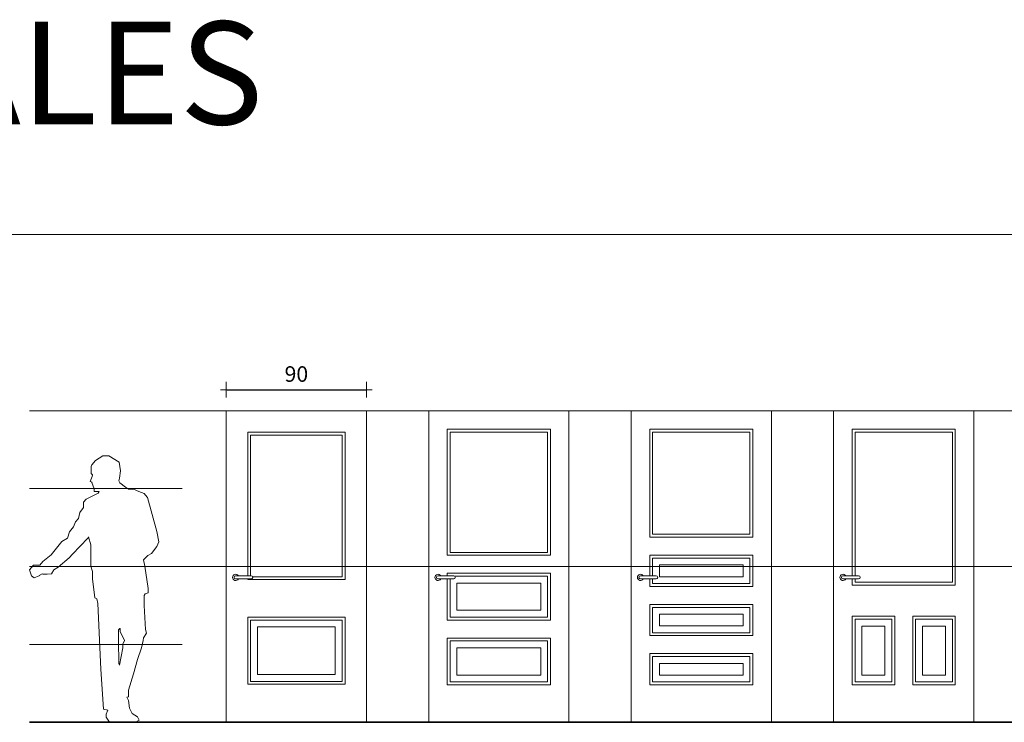
# Model space of a CAD drawing. Units: inches. Extents: x 2149 to 4107, y 5292 to 9339.
# Drawn here: x 2499 to 3132, y 8407 to 8858 of the extents above; entities that cross this region are included whole.
import ezdxf

# ---------------------------------------------------------------- set-up
doc = ezdxf.new("R2010")
doc.units = ezdxf.units.IN
doc.header["$MEASUREMENT"] = 0
doc.layers.get('Defpoints').update_dxf_attribs({"lineweight": 15})
for name, color, linetype, lineweight in [('a_COTA', 3, 'Continuous', 15), ('a_PERS', 8, 'Continuous', 0), ('a_PV', 3, 'Continuous', 5), ('a_TEXTO', 7, 'Continuous', 0)]:
    doc.layers.add(name, color=color, linetype=linetype, lineweight=lineweight)
doc.styles.add('CA_250_TEXTO', font='ARIAL.TTF', dxfattribs={"height": 50})
doc.styles.add('CA_50_TEXTO', font='ARIAL.TTF', dxfattribs={"height": 10})
doc.dimstyles.new('CA_50', dxfattribs={"dimscale": 100, "dimtxt": 10, "dimasz": 0.005, "dimexe": 0.2, "dimexo": 0.3, "dimgap": 0.05, "dimtad": 1, "dimdec": 1, "dimzin": 9, "dimdsep": 46, "dimtxsty": 'CA_50_TEXTO', "dimblk": 'ca_simbol_cotita', "dimcen": 0.1, "dimdle": 0.3, "dimse1": 1, "dimse2": 1, "dimclrd": 256, "dimclrt": 256, "dimadec": 1, "dimazin": 2, "dimtfac": 1, "dimtdec": 1, "dimtmove": 2, "dimatfit": 3, "dimldrblk": 'ca_simbol_cotita', "dimfxl": 0.2, "dimtolj": 1, "dimtzin": 0, "dimarcsym": 0})

# ---------------------------------------------------------------- blocks, each defined once
blk = doc.blocks.new('ca_pers001')
at = {"layer": 'a_PERS'}
for p, q in [((40.35520008071171, 158.8530318667472), (39.52982780234697, 159.5865841556529)), ((40.17177002403696, 154.0835984865007), (39.9883399673613, 153.9008821654547)), ((57.17143345316254, 154.8993899098309), (57.59796128376638, 156.6523750000306)), ((57.96482139711679, 153.7154788396874), (57.17143345316254, 154.8993899098309)), ((61.63342253061955, 150.9639860051111), (57.96482139711679, 153.7154788396874)), ((63.46780706626851, 149.588239587823), (61.63342253061955, 150.9639860051111)), ((66.58616001419523, 149.588239587823), (63.46780706626851, 149.588239587823)), ((70.07137307547146, 148.1668140902739), (66.58616001419523, 149.588239587823)), ((73.55658613674814, 146.7453885927239), (70.07137307547146, 148.1668140902739)), ((74.29030636344851, 145.8291199827727), (73.55658613674814, 146.7453885927239)), ((37.42031917390932, 118.1314753159654), (27.51492817565622, 107.8590562665668)), ((6.053275669072718, 94.28430841473255), (8.07104827694775, 95.38598035045152)), ((57.96482139711679, 60.16472246410058), (58.14825145379109, 60.27308460858876)), ((57.59796128376638, 36.68567520968054), (57.29987169750075, 37.78734714539951)), ((62.55065678289293, 15.77540446879084), (62.5001355539107, 16.20027015736014))]:
    blk.add_line(p, q, dxfattribs=at)
at = {"layer": 'a_PERS', "linetype": 'Continuous'}
for points in [[(57.59796128376593, 156.6523750000306), (58.33163952601763, 161.4218083802771), (57.41448924264205, 166.9247940494292), (50.81096521788731, 171.0520333012937), (46.95876608991466, 171.0520333012937), (42.18958461636112, 168.0237789804269), (39.9883399673613, 165.272286145851), (39.52982780234606, 164.1733012148534), (39.52982780234606, 159.5865841556529)], [(40.35520008071171, 158.8530318667472), (40.1717700240365, 157.7513599310282), (38.88780161175873, 154.451718133314), (40.1717700240365, 154.0835984865007)], [(39.9883399673613, 153.9008821654547), (41.45582240521162, 149.8650010741135), (41.45582240521162, 148.121135010012), (44.57417535313743, 148.121135010012), (44.02388518311272, 147.1135082395372), (36.31969684940941, 143.2603434692423), (34.4853962826578, 141.2424029235717), (34.4853962826578, 137.7573578000902), (32.28419361810711, 134.6404323234219), (31.36700135028241, 130.7872675531271), (29.53270078353125, 128.58661068641), (28.06526033013006, 125.4669982050209), (25.68062760890371, 122.1673564073067), (24.39653324328037, 118.1314753159654), (20.72793210977761, 116.1135347702948), (17.24267706405226, 111.7095340321403), (13.75746400277512, 107.490936619753), (8.437950374747288, 103.2723392073663), (6.494050194984538, 100.7976078590805)], [(74.29030636344942, 145.8291199827722), (75.57431676017495, 144.3620154049613), (81.62759259935319, 122.3500727283526), (82.91168696497698, 115.7454151234815), (81.62759259935319, 112.8112059678592), (78.3258935636486, 108.409892234426), (75.94121885797449, 107.1255039776611), (73.18972602339818, 104.3740111430852), (73.92348823454722, 100.155413730698), (76.12469089909837, 85.8471135899581), (76.12469089909837, 83.09562075538179), (74.10691829122288, 82.36206846647656), (73.46489210063555, 81.44311285180356), (73.46489210063555, 75.02385857269974), (74.29030636344942, 59.6165735009622), (75.02406857459891, 57.23051330847829), (73.00629596672297, 54.11358783181004), (72.82286591004731, 52.46107992823136), (71.72228556999744, 47.87704987375218), (69.33765284877109, 40.35612365892939), (66.76954808642131, 31.18268954052837), (63.559501102382, 20.54483784903778), (63.559501102382, 16.32624043665055), (62.5001355539107, 16.20027015736014)], [(50.26059107896481, 7.703642286108789), (47.3256681877142, 8.437194575014018), (45.67479767763734, 34.11958570087199), (43.84049711088528, 76.30824682946468), (43.10677688418491, 79.24245598508696), (41.82272450301025, 79.97600827399219), (40.26350604459822, 92.0836515480155), (40.26350604459822, 96.85308492826243), (39.25461974066047, 100.155413730698), (39.25461974066047, 113.9128779035782), (37.78717928725928, 119.0477439259171), (37.42031917390932, 118.1314753159654)], [(27.51492817565577, 107.8590562665668), (25.31372551110508, 105.4729960740829), (18.34325740410304, 99.60457776283829), (15.59184853842407, 97.76935353821409), (13.94085207500166, 95.2946221899283), (11.18944320932314, 95.15489794442237), (8.437950374747288, 95.15489794442237), (8.07104827694775, 95.38598035045106)], [(6.494050194984538, 100.7976078590805), (2.384590566672159, 100.7976078590805), (-1.701050678093452e-07, 97.76935353821409), (1.100580169945715, 94.10159209368612), (2.934964705594666, 92.81720383692118), (6.053275669072718, 94.10159209368612), (6.053275669072718, 94.2843084147321)], [(57.96482139711679, 60.16472246410058), (57.13932316540513, 59.24845385414892), (57.00182409568424, 46.95809425907919), (57.29987169750075, 43.47304913559765), (57.29987169750075, 37.78734714539951)], [(58.148251453792, 60.27308460858876), (58.148251453792, 58.33218524419726), (60.89970230391873, 52.46107992823136), (59.89081599998099, 50.07770674046878), (59.89081599998099, 47.69164654798487), (57.59796128376593, 36.68567520968054)], [(50.26059107896481, 7.703642286108789), (49.1599687544649, 5.134865772578451), (49.1599687544649, 3.299641547954252), (51.17778334678997, -2.497599780326709e-07), (55.0298565214166, -2.497599780326709e-07), (59.79912196386795, -2.497599780326709e-07), (67.87012842647255, -2.497599780326709e-07), (70.25480313214712, 1.467104328050937), (69.15422279209633, 3.485044873721563), (65.85239780304528, 5.685701740438162), (64.20152729296933, 9.170746863919703), (63.46780706626896, 13.94018024416619), (62.55065678289293, 15.77540446879084)]]:
    blk.add_lwpolyline(points, dxfattribs=at)
blk = doc.blocks.new('ca_simbol_cotita')
at = {"layer": 'a_COTA', "color": 3}
blk.add_line((-7.5, 0), (7.5, 0), dxfattribs=at)
at = {"layer": 'a_COTA', "color": 2}
blk.add_line((0, 10), (0, -10), dxfattribs=at)
blk = doc.blocks.new('*D4')
at = {"layer": 'a_COTA', "lineweight": -2}
blk.add_line((2632.476174017022, 8620.237389405862), (2721.476174017022, 8620.237389405862), dxfattribs=at)
at = {"layer": 'Defpoints', "color": 0}
for p in [(2721.976174017022, 8620.237389405862), (2631.976174017022, 8606.82785506479), (2721.976174017022, 8606.82785506479)]:
    blk.add_point(p, dxfattribs=at)
at = {"layer": 'a_COTA', "lineweight": -2, "xscale": 0.5, "yscale": 0.5, "zscale": 0.5, "rotation": 180}
blk.add_blockref('ca_simbol_cotita', (2631.976174017022, 8620.237389405862), dxfattribs=at)
at = {"layer": 'a_COTA', "lineweight": -2, "xscale": 0.5, "yscale": 0.5, "zscale": 0.5}
blk.add_blockref('ca_simbol_cotita', (2721.976174017022, 8620.237389405862), dxfattribs=at)
at = {"layer": 'a_COTA', "insert": (2676.976174017022, 8630.34311928308), "char_height": 10, "attachment_point": 5, "style": 'CA_50_TEXTO'}
blk.add_mtext('\\A1;90', dxfattribs=at)
blk = doc.blocks.new('ca_puerta_elev01')
at = {"layer": 'a_PV'}
for p, q in [((0, 200), (90.00000000000091, 200)), ((0, 0), (0, 200)), ((90.00000000000091, 200), (90.00000000000091, 0)), ((16, 93.99988164980459), (7.732119131687796, 93.99988164980459)), ((16, 92.00011835020268), (7.732119131687796, 92.00011835020268)), ((90.00000000000091, 0), (0, 0))]:
    blk.add_line(p, q, dxfattribs=at)
at = {"layer": 'a_PV', "color": 8}
for p, q in [((13.75, 186.2500000000018), (76.25000000000045, 186.2500000000018)), ((13.75, 93.99988164980459), (13.75, 186.2500000000018)), ((15.625, 184.375), (74.37500000000045, 184.375)), ((15.62500000000045, 93.99988164980459), (15.625, 184.375)), ((74.37500000000045, 184.375), (74.37500000000045, 93.43749999999818)), ((76.25000000000045, 186.2500000000018), (76.25000000000045, 91.56249999999818)), ((13.75, 91.56249999999818), (13.75, 92.00011835020268)), ((76.25000000000045, 91.56249999999818), (13.75, 91.56249999999818)), ((74.37500000000045, 93.43749999999818), (16.89908679425889, 93.43749999999818)), ((13.75, 67.50000000000182), (13.75, 24.37499999999818)), ((76.25000000000045, 67.50000000000182), (13.75, 67.50000000000182)), ((15.625, 65.625), (15.625, 26.24999999999818)), ((74.37500000000045, 65.625), (15.625, 65.625)), ((74.37500000000045, 26.24999999999818), (74.37500000000045, 65.625)), ((76.25000000000045, 24.37499999999818), (76.25000000000045, 67.50000000000182)), ((20, 61.25000000000182), (20, 30.62499999999818)), ((70.00000000000045, 61.25000000000182), (20, 61.25000000000182)), ((70.00000000000045, 30.62499999999818), (70.00000000000045, 61.25000000000182)), ((15.625, 26.24999999999818), (74.37500000000045, 26.24999999999818)), ((20, 30.62499999999818), (70.00000000000045, 30.62499999999818)), ((13.75, 24.37499999999818), (76.25000000000045, 24.37499999999818))]:
    blk.add_line(p, q, dxfattribs=at)
at = {"layer": 'a_PV', "color": 8, "ltscale": 2}
for p, q in [((6, 93.99988164980459), (7.7321191317169, 93.99988164978276)), ((6, 92.00011835019541), (7.732119131687796, 92.00011835019541))]:
    blk.add_line(p, q, dxfattribs=at)
at = {"layer": 'a_PV'}
for centre, radius, start, end in [((6, 93), 2, 29.99608508342644, 330.0039149165735), ((16, 93), 0.9998816498012011, 270, 90)]:
    blk.add_arc(centre, radius, start, end, dxfattribs=at)
at = {"layer": 'a_PV', "color": 8}
blk.add_arc((6, 93), 0.9998816498012011, 90, 270, dxfattribs=at)
blk = doc.blocks.new('ca_puerta_elev02')
at = {"layer": 'a_PV'}
for p, q in [((0, 200), (90.00000000000045, 200)), ((0, 0), (0, 200)), ((90.00000000000045, 200), (90.00000000000045, 0)), ((16, 93.99988164980459), (7.732119131687796, 93.99988164980459)), ((16, 92.00011835020268), (7.732119131687796, 92.00011835020268)), ((90.00000000000045, 0), (0, 0))]:
    blk.add_line(p, q, dxfattribs=at)
at = {"layer": 'a_PV', "color": 8}
for p, q in [((11.875, 188.1250000000018), (78.12500000000091, 188.1250000000018)), ((11.875, 107.1874999999982), (11.875, 188.1250000000018)), ((13.75, 186.2500000000018), (76.25000000000045, 186.2500000000018)), ((13.75, 109.0624999999982), (13.75, 186.2500000000018)), ((76.25000000000045, 186.2500000000018), (76.25000000000045, 109.0624999999982)), ((78.12500000000091, 188.1250000000018), (78.12500000000091, 107.1874999999982)), ((76.25000000000045, 109.0624999999982), (13.75, 109.0624999999982)), ((11.875, 107.1874999999982), (78.12500000000091, 107.1874999999982)), ((11.875, 95.62500000000182), (78.12500000000091, 95.62500000000182)), ((11.875, 93.99988164980459), (11.875, 95.62500000000182)), ((78.12500000000091, 95.62500000000182), (78.12500000000091, 65.625)), ((11.875, 65.625), (11.875, 92.0001183502045)), ((13.75, 67.50000000000182), (13.74999999999955, 92.0001183502045)), ((16.6612588854673, 93.75), (76.25000000000045, 93.75)), ((18.12500000000045, 89.37500000000182), (71.87500000000045, 89.37500000000182)), ((18.12500000000045, 71.875), (18.12500000000045, 89.37500000000182)), ((71.87500000000045, 89.37500000000182), (71.87500000000045, 71.875)), ((76.25000000000045, 93.75), (76.25000000000045, 67.50000000000182)), ((71.87500000000045, 71.875), (18.12500000000045, 71.875)), ((78.12500000000091, 65.625), (11.875, 65.625)), ((76.25000000000045, 67.50000000000182), (13.75, 67.50000000000182)), ((11.875, 24.06249999999636), (11.875, 54.06249999999818)), ((11.875, 54.06249999999818), (78.12500000000091, 54.06249999999818)), ((13.75, 25.93749999999818), (13.75, 52.18749999999636)), ((13.75, 52.18749999999636), (76.25000000000045, 52.18749999999636)), ((76.25000000000045, 52.18749999999636), (76.25000000000045, 25.93749999999818)), ((78.12500000000091, 54.06249999999818), (78.12500000000091, 24.06249999999636)), ((18.12500000000045, 30.31249999999636), (18.12500000000045, 47.81249999999818)), ((18.12500000000045, 47.81249999999818), (71.87500000000045, 47.81249999999818)), ((71.87500000000045, 47.81249999999818), (71.87500000000045, 30.31249999999636)), ((76.25000000000045, 25.93749999999818), (13.75, 25.93749999999818)), ((71.87500000000045, 30.31249999999636), (18.12500000000045, 30.31249999999636)), ((78.12500000000091, 24.06249999999636), (11.875, 24.06249999999636))]:
    blk.add_line(p, q, dxfattribs=at)
at = {"layer": 'a_PV', "color": 8, "ltscale": 2}
for p, q in [((6, 93.99988164980459), (7.7321191317169, 93.99988164978276)), ((6, 92.00011835019541), (7.732119131687796, 92.00011835019541))]:
    blk.add_line(p, q, dxfattribs=at)
at = {"layer": 'a_PV'}
for centre, radius, start, end in [((6, 93), 2, 29.99608508342644, 330.0039149165735), ((16, 93), 0.9998816498012011, 270, 90)]:
    blk.add_arc(centre, radius, start, end, dxfattribs=at)
at = {"layer": 'a_PV', "color": 8}
blk.add_arc((6, 93), 0.9998816498012011, 90, 270, dxfattribs=at)
blk = doc.blocks.new('ca_puerta_elev03')
at = {"layer": 'a_PV'}
for p, q in [((0, 200), (90.00000000000136, 200)), ((0, 0), (0, 200)), ((90.00000000000136, 200), (90.00000000000136, 0)), ((16, 93.99988164980459), (7.732119131687796, 93.99988164980459)), ((16, 92.00011835020268), (7.732119131687796, 92.00011835020268)), ((90.00000000000136, 0), (0, 0))]:
    blk.add_line(p, q, dxfattribs=at)
at = {"layer": 'a_PV', "color": 8}
for p, q in [((11.875, 188.1250000000018), (78.125, 188.1250000000018)), ((11.875, 118.7841657842109), (11.875, 188.1250000000018)), ((13.75000000000091, 186.2500000000018), (76.25000000000045, 186.2500000000018)), ((13.75000000000091, 120.6591657842127), (13.75000000000091, 186.2500000000018)), ((76.25000000000045, 186.2500000000018), (76.25000000000045, 120.6591657842127)), ((78.125, 188.1250000000018), (78.125, 118.7841657842109)), ((76.25000000000045, 120.6591657842127), (13.75000000000091, 120.6591657842127)), ((78.125, 118.7841657842109), (11.875, 118.7841657842109)), ((11.875, 107.2216657842146), (78.125, 107.2216657842146)), ((11.87499999999955, 93.99988164980459), (11.875, 107.2216657842146)), ((13.75000000000091, 105.3466657842127), (76.25000000000045, 105.3466657842127)), ((13.75000000000045, 93.99988164980459), (13.75000000000091, 105.3466657842127)), ((76.25000000000045, 105.3466657842127), (76.25000000000045, 89.08611052281049)), ((78.125, 107.2216657842146), (78.125, 87.21111052281049)), ((18.12499999999955, 100.9716657842146), (71.87500000000045, 100.9716657842146)), ((18.12499999999955, 93.46111052281049), (18.12499999999955, 100.9716657842146)), ((71.87500000000045, 100.9716657842146), (71.87500000000045, 93.46111052281049)), ((11.875, 87.21111052281049), (11.87499999999955, 92.0001183502045)), ((13.75000000000091, 89.08611052281049), (13.75000000000045, 92.00011835020268)), ((76.25000000000045, 89.08611052281049), (13.75000000000091, 89.08611052281049)), ((71.87500000000045, 93.46111052281049), (18.12499999999955, 93.46111052281049)), ((78.125, 87.21111052281049), (11.875, 87.21111052281049)), ((11.875, 55.63805526140277), (11.875, 75.64861052280867)), ((11.875, 75.64861052280867), (78.125, 75.64861052280867)), ((13.75000000000091, 57.51305526140459), (13.75000000000091, 73.77361052280685)), ((13.75000000000091, 73.77361052280685), (76.25000000000045, 73.77361052280685)), ((76.25000000000045, 73.77361052280685), (76.25000000000045, 57.51305526140459)), ((78.125, 75.64861052280867), (78.125, 55.63805526140277)), ((18.12499999999955, 61.88805526140277), (18.12499999999955, 69.39861052280867)), ((18.12499999999955, 69.39861052280867), (71.87500000000045, 69.39861052280867)), ((71.87500000000045, 69.39861052280867), (71.87500000000045, 61.88805526140277)), ((76.25000000000045, 57.51305526140459), (13.75000000000091, 57.51305526140459)), ((71.87500000000045, 61.88805526140277), (18.12499999999955, 61.88805526140277)), ((78.125, 55.63805526140277), (11.875, 55.63805526140277)), ((11.875, 24.06500000000233), (11.875, 44.07555526140641)), ((11.875, 44.07555526140641), (78.125, 44.07555526140641)), ((13.75000000000091, 25.94000000000233), (13.75000000000091, 42.20055526140459)), ((13.75000000000091, 42.20055526140459), (76.25000000000045, 42.20055526140459)), ((76.25000000000045, 42.20055526140459), (76.25000000000045, 25.94000000000233)), ((78.125, 44.07555526140641), (78.125, 24.06500000000233)), ((18.12499999999955, 30.31500000000233), (18.12499999999955, 37.82555526140641)), ((18.12499999999955, 37.82555526140641), (71.87500000000045, 37.82555526140641)), ((71.87500000000045, 37.82555526140641), (71.87500000000045, 30.31500000000233)), ((76.25000000000045, 25.94000000000233), (13.75000000000091, 25.94000000000233)), ((71.87500000000045, 30.31500000000233), (18.12499999999955, 30.31500000000233)), ((78.125, 24.06500000000233), (11.875, 24.06500000000233))]:
    blk.add_line(p, q, dxfattribs=at)
at = {"layer": 'a_PV', "color": 8, "ltscale": 2}
for p, q in [((6, 93.99988164980459), (7.7321191317169, 93.99988164978276)), ((6, 92.00011835019541), (7.732119131687796, 92.00011835019541))]:
    blk.add_line(p, q, dxfattribs=at)
at = {"layer": 'a_PV'}
for centre, radius, start, end in [((6, 93), 2, 29.99608508342644, 330.0039149165735), ((16, 93), 0.9998816498012011, 270, 90)]:
    blk.add_arc(centre, radius, start, end, dxfattribs=at)
at = {"layer": 'a_PV', "color": 8}
blk.add_arc((6, 93), 0.9998816498012011, 90, 270, dxfattribs=at)
blk = doc.blocks.new('ca_puerta_elev04')
at = {"layer": 'a_PV'}
for p, q in [((0, 0), (0, 200)), ((0, 200), (90, 200)), ((90, 200), (90, 0)), ((16, 93.99988164980459), (7.732119131687796, 93.99988164980459)), ((16, 92.00011835020268), (7.732119131687796, 92.00011835020268)), ((0, 0), (90, 0))]:
    blk.add_line(p, q, dxfattribs=at)
at = {"layer": 'a_PV', "color": 8}
for p, q in [((11.87500000000136, 188.1250000000018), (78.12500000000136, 188.1250000000018)), ((11.87500000000182, 93.99988164980641), (11.87500000000136, 188.1250000000018)), ((13.74999999999955, 186.2500000000018), (76.25000000000045, 186.2500000000018)), ((13.74999999999955, 93.99988164980459), (13.74999999999955, 186.2500000000018)), ((76.25000000000045, 186.2500000000018), (76.25000000000045, 89.89874999999847)), ((78.12500000000136, 188.1250000000018), (78.12500000000136, 88.02375000000211)), ((11.87500000000136, 88.02375000000211), (11.87500000000182, 92.00011835020268)), ((13.74999999999955, 89.89874999999847), (13.74999999999955, 92.0001183502045)), ((76.25000000000045, 89.89874999999847), (13.74999999999955, 89.89874999999847)), ((78.12500000000136, 88.02375000000211), (11.87500000000136, 88.02375000000211)), ((11.87500000000136, 68.02374999999847), (39.21874999999955, 68.02374999999847)), ((11.87500000000136, 24.06250000000182), (11.87500000000136, 68.02374999999847)), ((13.74999999999955, 66.14875000000211), (37.34375000000136, 66.14875000000211)), ((13.74999999999955, 25.93749999999818), (13.74999999999955, 66.14875000000211)), ((37.34375000000136, 66.14875000000211), (37.34375000000136, 25.93749999999818)), ((39.21874999999955, 68.02374999999847), (39.21874999999955, 24.06250000000182)), ((50.78125000000045, 24.06250000000182), (50.78125000000045, 68.02374999999847)), ((50.78125000000045, 68.02374999999847), (78.12499999999864, 68.02374999999847)), ((52.65624999999864, 25.93749999999818), (52.65624999999864, 66.14875000000211)), ((52.65624999999864, 66.14875000000211), (76.25000000000045, 66.14875000000211)), ((76.25000000000045, 66.14875000000211), (76.25000000000045, 25.93749999999818)), ((78.12499999999864, 68.02374999999847), (78.12499999999864, 24.06250000000182)), ((18.12499999999955, 61.77374999999847), (32.96875000000136, 61.77374999999847)), ((18.12499999999955, 30.31250000000182), (18.12499999999955, 61.77374999999847)), ((32.96875000000136, 61.77374999999847), (32.96875000000136, 30.31250000000182)), ((57.03124999999864, 30.31250000000182), (57.03124999999864, 61.77374999999847)), ((57.03124999999864, 61.77374999999847), (71.87500000000045, 61.77374999999847)), ((71.87500000000045, 61.77374999999847), (71.87500000000045, 30.31250000000182)), ((37.34375000000136, 25.93749999999818), (13.74999999999955, 25.93749999999818)), ((32.96875000000136, 30.31250000000182), (18.12499999999955, 30.31250000000182)), ((76.25000000000045, 25.93749999999818), (52.65624999999864, 25.93749999999818)), ((71.87500000000045, 30.31250000000182), (57.03124999999864, 30.31250000000182)), ((39.21874999999955, 24.06250000000182), (11.87500000000136, 24.06250000000182)), ((78.12499999999864, 24.06250000000182), (50.78125000000045, 24.06250000000182))]:
    blk.add_line(p, q, dxfattribs=at)
at = {"layer": 'a_PV', "color": 8, "ltscale": 2}
for p, q in [((6, 93.99988164980459), (7.7321191317169, 93.99988164978276)), ((6, 92.00011835019541), (7.732119131687796, 92.00011835019541))]:
    blk.add_line(p, q, dxfattribs=at)
at = {"layer": 'a_PV'}
for centre, radius, start, end in [((6, 93), 2, 29.99608508342644, 330.0039149165735), ((16, 93), 0.9998816498012011, 270, 90)]:
    blk.add_arc(centre, radius, start, end, dxfattribs=at)
at = {"layer": 'a_PV', "color": 8}
blk.add_arc((6, 93), 0.9998816498012011, 90, 270, dxfattribs=at)

msp = doc.modelspace()

# ---------------------------------------------------------------- linework, layer by layer
at = {"layer": 'a_TEXTO'}
msp.add_line((2181.864632600787, 8719.906171125716), (4073.98700433255, 8719.906171125716), dxfattribs=at)
at = {"layer": 'a_TEXTO', "color": 253}
for p, q in [((2505.710384001934, 8606.82785506479), (3822.261675027294, 8606.82785506479)), ((2505.710384001934, 8556.82785506479), (2603.728621705861, 8556.82785506479)), ((2505.710384001934, 8506.82785506479), (3822.261675027294, 8506.82785506479)), ((2505.710384001934, 8456.82785506479), (2603.728621705861, 8456.82785506479))]:
    msp.add_line(p, q, dxfattribs=at)
at = {"layer": 'a_TEXTO', "color": 253, "lineweight": 35}
msp.add_line((2505.710384001933, 8406.82785506479), (3822.261675027294, 8406.82785506479), dxfattribs=at)

# ---------------------------------------------------------------- block references
for name, p in [('ca_puerta_elev01', (2631.976174017022, 8406.82785506479)), ('ca_puerta_elev02', (2761.976174017022, 8406.82785506479)), ('ca_puerta_elev03', (2891.976174017022, 8406.82785506479)), ('ca_puerta_elev04', (3021.976174017023, 8406.82785506479))]:
    msp.add_blockref(name, p)
at = {"layer": 'a_PERS'}
msp.add_blockref('ca_pers001', (2505.710384001934, 8406.82785506479), dxfattribs=at)

# ---------------------------------------------------------------- texts
at = {"layer": 'a_TEXTO', "insert": (2225.976943713542, 8823.57732368014), "char_height": 66, "width": 1091.537953508757, "attachment_point": 4, "style": 'CA_250_TEXTO'}
msp.add_mtext('{\\fArial|b1|i0|c0|p34;ANIMALES}', dxfattribs=at)

# ---------------------------------------------------------------- dimensions: what is measured, and where the dimension line sits
at = {"layer": 'a_COTA'}
dim = msp.add_linear_dim(base=(2721.976174017022, 8620.237389405862), p1=(2631.976174017022, 8606.82785506479), p2=(2721.976174017022, 8606.82785506479), dimstyle='CA_50', dxfattribs=at)
dim.commit()
dim.dimension.update_dxf_attribs({"geometry": '*D4', "text_midpoint": (2676.976174017022, 8630.34311928308)})

doc.saveas('drawing.dxf')
